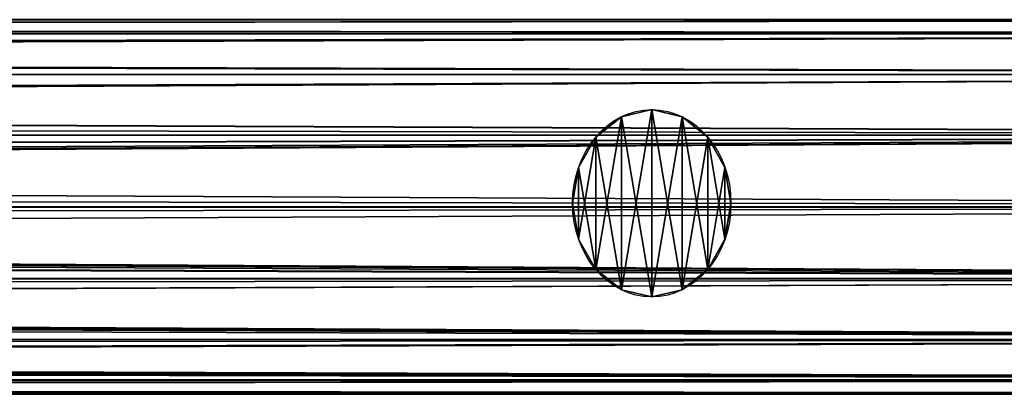
# Model space of a CAD drawing. Units: millimetres. Extents: x -5969 to 138, y -545 to 1910.
# Drawn here: x -4245 to -4113, y -25 to 25 of the extents above; entities that cross this region are included whole.
import ezdxf

# ---------------------------------------------------------------- set-up
doc = ezdxf.new("R2010")
doc.units = ezdxf.units.MM
doc.layers.get('0').update_dxf_attribs({"true_color": 0xff5454})

# ---------------------------------------------------------------- blocks, each defined once
blk = doc.blocks.new('Component_13')
at = {"color": 9, "true_color": 0xc0c0c0}
for p, q in [((2380, 50, 25), (0, 50, 25)), ((2380, 48.1, 15.43), (0, 48.1, 15.43)), ((2380, 48.1, 34.57), (0, 48.1, 34.57)), ((2380, 42.68, 7.32), (0, 42.68, 7.32)), ((2380, 42.68, 42.68), (0, 42.68, 42.68)), ((2380, 34.57, 48.1), (0, 34.57, 48.1)), ((2380, 34.57, 1.9), (0, 34.57, 1.9)), ((2380, 25), (0, 25)), ((2380, 25, 50), (0, 25, 50)), ((2380, 15.43, 48.1), (0, 15.43, 48.1)), ((2380, 15.43, 1.9), (0, 15.43, 1.9)), ((2380, 7.32, 42.68), (0, 7.32, 42.68)), ((2380, 7.32, 7.32), (0, 7.32, 7.32)), ((2380, 1.9, 34.57), (0, 1.9, 34.57)), ((2380, 1.9, 15.43), (0, 1.9, 15.43)), ((2380, 0, 25), (0, 0, 25))]:
    blk.add_line(p, q, dxfattribs=at)
mesh = blk.add_polyface(dxfattribs=at)
corners = [(0, 50, 25), (2380, 48.1, 15.43), (0, 48.1, 15.43), (2380, 50, 25)]
mesh.append_faces([[corners[k] for k in face] for face in [(0, 1, 2), (1, 0, 3)]], dxfattribs={"vtx0": -1, "color": 9})
mesh = blk.add_polyface(dxfattribs=at)
corners = [(0, 48.1, 34.57), (2380, 50, 25), (0, 50, 25), (2380, 48.1, 34.57)]
mesh.append_faces([[corners[k] for k in face] for face in [(0, 1, 2), (1, 0, 3)]], dxfattribs={"vtx0": -1, "color": 9})
mesh = blk.add_polyface(dxfattribs=at)
corners = [(0, 48.1, 15.43), (2380, 42.68, 7.32), (0, 42.68, 7.32), (2380, 48.1, 15.43)]
mesh.append_faces([[corners[k] for k in face] for face in [(0, 1, 2), (1, 0, 3)]], dxfattribs={"vtx0": -1, "color": 9})
mesh = blk.add_polyface(dxfattribs=at)
corners = [(0, 42.68, 42.68), (2380, 48.1, 34.57), (0, 48.1, 34.57), (2380, 42.68, 42.68)]
mesh.append_faces([[corners[k] for k in face] for face in [(0, 1, 2), (1, 0, 3)]], dxfattribs={"vtx0": -1, "color": 9})
mesh = blk.add_polyface(dxfattribs=at)
corners = [(2380, 34.57, 48.1), (0, 42.68, 42.68), (0, 34.57, 48.1), (2380, 42.68, 42.68)]
mesh.append_faces([[corners[k] for k in face] for face in [(0, 1, 2), (1, 0, 3)]], dxfattribs={"vtx0": -1, "color": 9})
mesh = blk.add_polyface(dxfattribs=at)
corners = [(0, 42.68, 7.32), (2380, 34.57, 1.9), (0, 34.57, 1.9), (2380, 42.68, 7.32)]
mesh.append_faces([[corners[k] for k in face] for face in [(0, 1, 2), (1, 0, 3)]], dxfattribs={"vtx0": -1, "color": 9})
mesh = blk.add_polyface(dxfattribs=at)
corners = [(2380, 25, 50), (0, 34.57, 48.1), (0, 25, 50), (2380, 34.57, 48.1)]
mesh.append_faces([[corners[k] for k in face] for face in [(0, 1, 2), (1, 0, 3)]], dxfattribs={"vtx0": -1, "color": 9})
mesh = blk.add_polyface(dxfattribs=at)
corners = [(2380, 34.57, 1.9), (0, 25), (0, 34.57, 1.9), (2380, 25)]
mesh.append_faces([[corners[k] for k in face] for face in [(0, 1, 2), (1, 0, 3)]], dxfattribs={"vtx0": -1, "color": 9})
mesh = blk.add_polyface(dxfattribs=at)
corners = [(2380, 15.43, 48.1), (0, 25, 50), (0, 15.43, 48.1), (2380, 25, 50)]
mesh.append_faces([[corners[k] for k in face] for face in [(0, 1, 2), (1, 0, 3)]], dxfattribs={"vtx0": -1, "color": 9})
mesh = blk.add_polyface(dxfattribs=at)
corners = [(2380, 25), (0, 15.43, 1.9), (0, 25), (2380, 15.43, 1.9)]
mesh.append_faces([[corners[k] for k in face] for face in [(0, 1, 2), (1, 0, 3)]], dxfattribs={"vtx0": -1, "color": 9})
mesh = blk.add_polyface(dxfattribs=at)
corners = [(2380, 15.43, 1.9), (0, 7.32, 7.32), (0, 15.43, 1.9), (2380, 7.32, 7.32)]
mesh.append_faces([[corners[k] for k in face] for face in [(0, 1, 2), (1, 0, 3)]], dxfattribs={"vtx0": -1, "color": 9})
mesh = blk.add_polyface(dxfattribs=at)
corners = [(2380, 7.32, 42.68), (0, 15.43, 48.1), (0, 7.32, 42.68), (2380, 15.43, 48.1)]
mesh.append_faces([[corners[k] for k in face] for face in [(0, 1, 2), (1, 0, 3)]], dxfattribs={"vtx0": -1, "color": 9})
mesh = blk.add_polyface(dxfattribs=at)
corners = [(2380, 1.9, 34.57), (0, 7.32, 42.68), (0, 1.9, 34.57), (2380, 7.32, 42.68)]
mesh.append_faces([[corners[k] for k in face] for face in [(0, 1, 2), (1, 0, 3)]], dxfattribs={"vtx0": -1, "color": 9})
mesh = blk.add_polyface(dxfattribs=at)
corners = [(2380, 7.32, 7.32), (0, 1.9, 15.43), (0, 7.32, 7.32), (2380, 1.9, 15.43)]
mesh.append_faces([[corners[k] for k in face] for face in [(0, 1, 2), (1, 0, 3)]], dxfattribs={"vtx0": -1, "color": 9})
mesh = blk.add_polyface(dxfattribs=at)
corners = [(2380, 0, 25), (0, 1.9, 34.57), (0, 0, 25), (2380, 1.9, 34.57)]
mesh.append_faces([[corners[k] for k in face] for face in [(0, 1, 2), (1, 0, 3)]], dxfattribs={"vtx0": -1, "color": 9})
mesh = blk.add_polyface(dxfattribs=at)
corners = [(2380, 1.9, 15.43), (0, 0, 25), (0, 1.9, 15.43), (2380, 0, 25)]
mesh.append_faces([[corners[k] for k in face] for face in [(0, 1, 2), (1, 0, 3)]], dxfattribs={"vtx0": -1, "color": 9})
blk = doc.blocks.new('Component_15')
at = {"color": 9, "true_color": 0xc0c0c0}
for p, q in [((12.5, 25), (12.5, 25, 1050)), ((7.72, 24.05), (7.72, 24.05, 1050)), ((17.28, 24.05), (17.28, 24.05, 1050)), ((3.66, 21.34), (3.66, 21.34, 1050)), ((21.34, 21.34), (21.34, 21.34, 1050)), ((0.95, 17.28), (0.95, 17.28, 1050)), ((24.05, 17.28), (24.05, 17.28, 1050)), ((0, 12.5), (0, 12.5, 1050)), ((25, 12.5), (25, 12.5, 1050)), ((0.95, 7.72), (0.95, 7.72, 1050)), ((24.05, 7.72), (24.05, 7.72, 1050)), ((3.66, 3.66), (3.66, 3.66, 1050)), ((21.34, 3.66), (21.34, 3.66, 1050)), ((7.72, 0.95), (7.72, 0.95, 1050)), ((12.5, 0), (12.5, 0, 1050)), ((17.28, 0.95), (17.28, 0.95, 1050))]:
    blk.add_line(p, q, dxfattribs=at)
for centre in [(12.5, 12.5), (12.5, 12.5, 1050)]:
    blk.add_circle(centre, 12.5, dxfattribs=at)
mesh = blk.add_polyface(dxfattribs=at)
corners = [(0.95, 7.72, 1050), (0.95, 17.28, 1050), (0, 12.5, 1050), (3.66, 3.66, 1050), (3.66, 21.34, 1050), (7.72, 0.95, 1050), (7.72, 24.05, 1050), (12.5, 0, 1050), (12.5, 25, 1050), (17.28, 0.95, 1050), (17.28, 24.05, 1050), (21.34, 3.66, 1050), (21.34, 21.34, 1050), (24.05, 7.72, 1050), (24.05, 17.28, 1050), (25, 12.5, 1050)]
mesh.append_faces([[corners[k] for k in face] for face in [(0, 1, 2), (14, 13, 15)]], dxfattribs={"vtx0": -1, "color": 9})
mesh.append_faces([[corners[k] for k in face] for face in [(1, 3, 4), (4, 5, 6), (6, 7, 8), (8, 9, 10), (10, 11, 12), (12, 13, 14)]], dxfattribs={"vtx0": -1, "vtx1": -1, "color": 9})
mesh.append_faces([[corners[k] for k in face] for face in [(1, 0, 3), (4, 3, 5), (6, 5, 7), (8, 7, 9), (10, 9, 11), (12, 11, 13)]], dxfattribs={"vtx0": -1, "vtx2": -1, "color": 9})
mesh = blk.add_polyface(dxfattribs=at)
corners = [(0.95, 17.28), (0.95, 7.72), (0, 12.5), (3.66, 21.34), (3.66, 3.66), (7.72, 24.05), (7.72, 0.95), (12.5, 25), (12.5, 0), (17.28, 24.05), (17.28, 0.95), (21.34, 21.34), (21.34, 3.66), (24.05, 17.28), (24.05, 7.72), (25, 12.5)]
mesh.append_faces([[corners[k] for k in face] for face in [(0, 1, 2), (14, 13, 15)]], dxfattribs={"vtx0": -1, "color": 9})
mesh.append_faces([[corners[k] for k in face] for face in [(1, 3, 4), (4, 5, 6), (6, 7, 8), (8, 9, 10), (10, 11, 12), (12, 13, 14)]], dxfattribs={"vtx0": -1, "vtx1": -1, "color": 9})
mesh.append_faces([[corners[k] for k in face] for face in [(1, 0, 3), (4, 3, 5), (6, 5, 7), (8, 7, 9), (10, 9, 11), (12, 11, 13)]], dxfattribs={"vtx0": -1, "vtx2": -1, "color": 9})
mesh = blk.add_polyface(dxfattribs=at)
corners = [(7.72, 24.05, 1050), (12.5, 25), (7.72, 24.05), (12.5, 25, 1050)]
mesh.append_faces([[corners[k] for k in face] for face in [(0, 1, 2), (1, 0, 3)]], dxfattribs={"vtx0": -1, "color": 9})
mesh = blk.add_polyface(dxfattribs=at)
corners = [(12.5, 25, 1050), (17.28, 24.05), (12.5, 25), (17.28, 24.05, 1050)]
mesh.append_faces([[corners[k] for k in face] for face in [(0, 1, 2), (1, 0, 3)]], dxfattribs={"vtx0": -1, "color": 9})
mesh = blk.add_polyface(dxfattribs=at)
corners = [(3.66, 21.34, 1050), (7.72, 24.05), (3.66, 21.34), (7.72, 24.05, 1050)]
mesh.append_faces([[corners[k] for k in face] for face in [(0, 1, 2), (1, 0, 3)]], dxfattribs={"vtx0": -1, "color": 9})
mesh = blk.add_polyface(dxfattribs=at)
corners = [(17.28, 24.05, 1050), (21.34, 21.34), (17.28, 24.05), (21.34, 21.34, 1050)]
mesh.append_faces([[corners[k] for k in face] for face in [(0, 1, 2), (1, 0, 3)]], dxfattribs={"vtx0": -1, "color": 9})
mesh = blk.add_polyface(dxfattribs=at)
corners = [(3.66, 21.34, 1050), (0.95, 17.28), (0.95, 17.28, 1050), (3.66, 21.34)]
mesh.append_faces([[corners[k] for k in face] for face in [(0, 1, 2), (1, 0, 3)]], dxfattribs={"vtx0": -1, "color": 9})
mesh = blk.add_polyface(dxfattribs=at)
corners = [(21.34, 21.34), (24.05, 17.28, 1050), (24.05, 17.28), (21.34, 21.34, 1050)]
mesh.append_faces([[corners[k] for k in face] for face in [(0, 1, 2), (1, 0, 3)]], dxfattribs={"vtx0": -1, "color": 9})
mesh = blk.add_polyface(dxfattribs=at)
corners = [(0.95, 17.28, 1050), (0, 12.5), (0, 12.5, 1050), (0.95, 17.28)]
mesh.append_faces([[corners[k] for k in face] for face in [(0, 1, 2), (1, 0, 3)]], dxfattribs={"vtx0": -1, "color": 9})
mesh = blk.add_polyface(dxfattribs=at)
corners = [(24.05, 17.28), (25, 12.5, 1050), (25, 12.5), (24.05, 17.28, 1050)]
mesh.append_faces([[corners[k] for k in face] for face in [(0, 1, 2), (1, 0, 3)]], dxfattribs={"vtx0": -1, "color": 9})
mesh = blk.add_polyface(dxfattribs=at)
corners = [(0, 12.5, 1050), (0.95, 7.72), (0.95, 7.72, 1050), (0, 12.5)]
mesh.append_faces([[corners[k] for k in face] for face in [(0, 1, 2), (1, 0, 3)]], dxfattribs={"vtx0": -1, "color": 9})
mesh = blk.add_polyface(dxfattribs=at)
corners = [(25, 12.5), (24.05, 7.72, 1050), (24.05, 7.72), (25, 12.5, 1050)]
mesh.append_faces([[corners[k] for k in face] for face in [(0, 1, 2), (1, 0, 3)]], dxfattribs={"vtx0": -1, "color": 9})
mesh = blk.add_polyface(dxfattribs=at)
corners = [(0.95, 7.72, 1050), (3.66, 3.66), (3.66, 3.66, 1050), (0.95, 7.72)]
mesh.append_faces([[corners[k] for k in face] for face in [(0, 1, 2), (1, 0, 3)]], dxfattribs={"vtx0": -1, "color": 9})
mesh = blk.add_polyface(dxfattribs=at)
corners = [(24.05, 7.72), (21.34, 3.66, 1050), (21.34, 3.66), (24.05, 7.72, 1050)]
mesh.append_faces([[corners[k] for k in face] for face in [(0, 1, 2), (1, 0, 3)]], dxfattribs={"vtx0": -1, "color": 9})
mesh = blk.add_polyface(dxfattribs=at)
corners = [(7.72, 0.95, 1050), (3.66, 3.66), (7.72, 0.95), (3.66, 3.66, 1050)]
mesh.append_faces([[corners[k] for k in face] for face in [(0, 1, 2), (1, 0, 3)]], dxfattribs={"vtx0": -1, "color": 9})
mesh = blk.add_polyface(dxfattribs=at)
corners = [(21.34, 3.66, 1050), (17.28, 0.95), (21.34, 3.66), (17.28, 0.95, 1050)]
mesh.append_faces([[corners[k] for k in face] for face in [(0, 1, 2), (1, 0, 3)]], dxfattribs={"vtx0": -1, "color": 9})
mesh = blk.add_polyface(dxfattribs=at)
corners = [(12.5, 0, 1050), (7.72, 0.95), (12.5, 0), (7.72, 0.95, 1050)]
mesh.append_faces([[corners[k] for k in face] for face in [(0, 1, 2), (1, 0, 3)]], dxfattribs={"vtx0": -1, "color": 9})
mesh = blk.add_polyface(dxfattribs=at)
corners = [(17.28, 0.95, 1050), (12.5, 0), (17.28, 0.95), (12.5, 0, 1050)]
mesh.append_faces([[corners[k] for k in face] for face in [(0, 1, 2), (1, 0, 3)]], dxfattribs={"vtx0": -1, "color": 9})
blk = doc.blocks.new('Component_14')
for name, p in [('Component_13', (0, 0.23, 9.2)), ('Component_13', (0, 0.23, 1059.2)), ('Component_15', (2087.5, 13.23, 34.64))]:
    blk.add_blockref(name, p)
blk = doc.blocks.new('Component_16')
at = {"color": 9, "true_color": 0xc0c0c0}
for p, q in [((-170.17, 49.74, 26.31), (-168.16, 50, 25)), ((2380, 50, 25), (-168.16, 50, 25)), ((-168.16, 50, 25), (-165.27, 49.74, 23.69)), ((-183.31, 48.1, 34.57), (-170.17, 49.74, 26.31)), ((-165.27, 49.74, 23.69), (-170.17, 49.74, 26.31)), ((-165.27, 49.74, 23.69), (-147.51, 48.1, 15.43)), ((-183.31, 48.1, 34.57), (-192.1, 42.68, 42.68)), ((2380, 48.1, 34.57), (-183.31, 48.1, 34.57)), ((2380, 48.1, 15.43), (-147.51, 48.1, 15.43)), ((-125.94, 42.68, 7.32), (-147.51, 48.1, 15.43)), ((-193.48, 38.11, 45.73), (-192.1, 42.68, 42.68)), ((2380, 42.68, 42.68), (-192.1, 42.68, 42.68)), ((2380, 42.68, 7.32), (-125.94, 42.68, 7.32)), ((-109.9, 34.57, 1.9), (-125.94, 42.68, 7.32)), ((-196.34, 34.57, 48.1), (-193.48, 38.11, 45.73)), ((2380, 34.57, 48.1), (-196.34, 34.57, 48.1)), ((-195.96, 29.17, 49.17), (-196.34, 34.57, 48.1)), ((2380, 34.57, 1.9), (-109.9, 34.57, 1.9)), ((-109.9, 34.57, 1.9), (-105.5, 29.17, 0.83)), ((-197.51, 25, 50), (-195.96, 29.17, 49.17)), ((-105.5, 29.17, 0.83), (-103.94, 25)), ((2380, 25, 50), (-197.51, 25, 50)), ((-196.33, 21.82, 49.37), (-197.51, 25, 50)), ((-103.94, 25), (-105.12, 21.82, 0.63)), ((2380, 25), (-103.94, 25)), ((-196.78, 15.43, 48.1), (-196.33, 21.82, 49.37)), ((-105.12, 21.82, 0.63), (-110.34, 15.43, 1.9)), ((2380, 15.43, 48.1), (-196.78, 15.43, 48.1)), ((-194.73, 12.88, 46.39), (-196.78, 15.43, 48.1)), ((-110.34, 15.43, 1.9), (-114.66, 12.88, 3.61)), ((2380, 15.43, 1.9), (-110.34, 15.43, 1.9)), ((-193.04, 7.32, 42.68), (-194.73, 12.88, 46.39)), ((-114.66, 12.88, 3.61), (-126.88, 7.32, 7.32)), ((2380, 7.32, 42.68), (-193.04, 7.32, 42.68)), ((-189.94, 5.65, 40.17), (-193.04, 7.32, 42.68)), ((-126.88, 7.32, 7.32), (-133.16, 5.65, 9.83)), ((2380, 7.32, 7.32), (-126.88, 7.32, 7.32)), ((-184.71, 1.9, 34.57), (-189.94, 5.65, 40.17)), ((-133.16, 5.65, 9.83), (-148.9, 1.9, 15.43)), ((2380, 1.9, 34.57), (-184.71, 1.9, 34.57)), ((-179.5, 1.25, 31.3), (-184.71, 1.9, 34.57)), ((-148.9, 1.9, 15.43), (-155.94, 1.25, 18.7)), ((2380, 1.9, 15.43), (-148.9, 1.9, 15.43)), ((-169.85, 0, 25), (-179.5, 1.25, 31.3)), ((-155.94, 1.25, 18.7), (-169.85, 0, 25)), ((2380, 0, 25), (-169.85, 0, 25))]:
    blk.add_line(p, q, dxfattribs=at)
at = {"color": 9, "true_color": 0xc0c0c0, "extrusion": (-1, -1.53642e-16, -6.36406e-17)}
blk.add_circle((-25, 25, -2380), 25, dxfattribs=at)
at = {"color": 9, "true_color": 0xc0c0c0}
mesh = blk.add_polyface(dxfattribs=at)
corners = [(-170.17, 49.74, 26.31), (2380, 50, 25), (-168.16, 50, 25), (2380, 48.1, 34.57), (-183.31, 48.1, 34.57)]
mesh.append_faces([[corners[k] for k in face] for face in [(0, 1, 2), (3, 0, 4)]], dxfattribs={"vtx0": -1, "color": 9})
mesh.append_faces([[corners[k] for k in face] for face in [(1, 0, 3)]], dxfattribs={"vtx0": -1, "vtx1": -1, "color": 9})
mesh = blk.add_polyface(dxfattribs=at)
corners = [(-165.27, 49.74, 23.69), (2380, 48.1, 15.43), (-147.51, 48.1, 15.43), (2380, 50, 25), (-168.16, 50, 25)]
mesh.append_faces([[corners[k] for k in face] for face in [(0, 1, 2), (3, 0, 4)]], dxfattribs={"vtx0": -1, "color": 9})
mesh.append_faces([[corners[k] for k in face] for face in [(1, 0, 3)]], dxfattribs={"vtx0": -1, "vtx1": -1, "color": 9})
mesh = blk.add_polyface(dxfattribs=at)
corners = [(2380, 1.9, 15.43), (2380, 1.9, 34.57), (2380, 0, 25), (2380, 7.32, 7.32), (2380, 7.32, 42.68), (2380, 15.43, 1.9), (2380, 15.43, 48.1), (2380, 25), (2380, 25, 50), (2380, 34.57, 1.9), (2380, 34.57, 48.1), (2380, 42.68, 7.32), (2380, 42.68, 42.68), (2380, 48.1, 15.43), (2380, 48.1, 34.57), (2380, 50, 25)]
mesh.append_faces([[corners[k] for k in face] for face in [(0, 1, 2), (14, 13, 15)]], dxfattribs={"vtx0": -1, "color": 9})
mesh.append_faces([[corners[k] for k in face] for face in [(1, 3, 4), (4, 5, 6), (6, 7, 8), (8, 9, 10), (10, 11, 12), (12, 13, 14)]], dxfattribs={"vtx0": -1, "vtx1": -1, "color": 9})
mesh.append_faces([[corners[k] for k in face] for face in [(1, 0, 3), (4, 3, 5), (6, 5, 7), (8, 7, 9), (10, 9, 11), (12, 11, 13)]], dxfattribs={"vtx0": -1, "vtx2": -1, "color": 9})
mesh = blk.add_polyface(dxfattribs=at)
corners = [(-183.31, 48.1, 34.57), (2380, 42.68, 42.68), (2380, 48.1, 34.57), (-192.1, 42.68, 42.68)]
mesh.append_faces([[corners[k] for k in face] for face in [(0, 1, 2), (1, 0, 3)]], dxfattribs={"vtx0": -1, "color": 9})
mesh = blk.add_polyface(dxfattribs=at)
corners = [(-147.51, 48.1, 15.43), (2380, 42.68, 7.32), (-125.94, 42.68, 7.32), (2380, 48.1, 15.43)]
mesh.append_faces([[corners[k] for k in face] for face in [(0, 1, 2), (1, 0, 3)]], dxfattribs={"vtx0": -1, "color": 9})
mesh = blk.add_polyface(dxfattribs=at)
corners = [(2380, 34.57, 48.1), (-193.48, 38.11, 45.73), (-196.34, 34.57, 48.1), (-192.1, 42.68, 42.68), (2380, 42.68, 42.68)]
mesh.append_faces([[corners[k] for k in face] for face in [(0, 1, 2), (3, 0, 4)]], dxfattribs={"vtx0": -1, "color": 9})
mesh.append_faces([[corners[k] for k in face] for face in [(1, 0, 3)]], dxfattribs={"vtx0": -1, "vtx1": -1, "color": 9})
mesh = blk.add_polyface(dxfattribs=at)
corners = [(2380, 42.68, 7.32), (-109.9, 34.57, 1.9), (-125.94, 42.68, 7.32), (2380, 34.57, 1.9)]
mesh.append_faces([[corners[k] for k in face] for face in [(0, 1, 2), (1, 0, 3)]], dxfattribs={"vtx0": -1, "color": 9})
mesh = blk.add_polyface(dxfattribs=at)
corners = [(2380, 25, 50), (-195.96, 29.17, 49.17), (-197.51, 25, 50), (2380, 34.57, 48.1), (-196.34, 34.57, 48.1)]
mesh.append_faces([[corners[k] for k in face] for face in [(0, 1, 2)]], dxfattribs={"vtx0": -1, "color": 9})
mesh.append_faces([[corners[k] for k in face] for face in [(1, 0, 3)]], dxfattribs={"vtx0": -1, "vtx2": -1, "color": 9})
mesh.append_faces([[corners[k] for k in face] for face in [(3, 4, 1)]], dxfattribs={"vtx2": -1, "color": 9})
mesh = blk.add_polyface(dxfattribs=at)
corners = [(2380, 34.57, 1.9), (-105.5, 29.17, 0.83), (-109.9, 34.57, 1.9), (-103.94, 25), (2380, 25)]
mesh.append_faces([[corners[k] for k in face] for face in [(0, 1, 2), (3, 0, 4)]], dxfattribs={"vtx0": -1, "color": 9})
mesh.append_faces([[corners[k] for k in face] for face in [(1, 0, 3)]], dxfattribs={"vtx0": -1, "vtx1": -1, "color": 9})
mesh = blk.add_polyface(dxfattribs=at)
corners = [(2380, 15.43, 48.1), (-196.33, 21.82, 49.37), (-196.78, 15.43, 48.1), (2380, 25, 50), (-197.51, 25, 50)]
mesh.append_faces([[corners[k] for k in face] for face in [(0, 1, 2), (1, 3, 4)]], dxfattribs={"vtx0": -1, "color": 9})
mesh.append_faces([[corners[k] for k in face] for face in [(3, 1, 0)]], dxfattribs={"vtx0": -1, "vtx1": -1, "color": 9})
mesh = blk.add_polyface(dxfattribs=at)
corners = [(-105.12, 21.82, 0.63), (2380, 15.43, 1.9), (-110.34, 15.43, 1.9), (-103.94, 25), (2380, 25)]
mesh.append_faces([[corners[k] for k in face] for face in [(0, 1, 2), (1, 3, 4)]], dxfattribs={"vtx0": -1, "color": 9})
mesh.append_faces([[corners[k] for k in face] for face in [(1, 0, 3)]], dxfattribs={"vtx0": -1, "vtx2": -1, "color": 9})
mesh = blk.add_polyface(dxfattribs=at)
corners = [(-194.73, 12.88, 46.39), (2380, 15.43, 48.1), (-196.78, 15.43, 48.1), (-193.04, 7.32, 42.68), (2380, 7.32, 42.68)]
mesh.append_faces([[corners[k] for k in face] for face in [(0, 1, 2), (1, 3, 4)]], dxfattribs={"vtx0": -1, "color": 9})
mesh.append_faces([[corners[k] for k in face] for face in [(1, 0, 3)]], dxfattribs={"vtx0": -1, "vtx2": -1, "color": 9})
mesh = blk.add_polyface(dxfattribs=at)
corners = [(-114.66, 12.88, 3.61), (2380, 7.32, 7.32), (-126.88, 7.32, 7.32), (-110.34, 15.43, 1.9), (2380, 15.43, 1.9)]
mesh.append_faces([[corners[k] for k in face] for face in [(0, 1, 2), (1, 3, 4)]], dxfattribs={"vtx0": -1, "color": 9})
mesh.append_faces([[corners[k] for k in face] for face in [(1, 0, 3)]], dxfattribs={"vtx0": -1, "vtx2": -1, "color": 9})
mesh = blk.add_polyface(dxfattribs=at)
corners = [(2380, 1.9, 34.57), (-189.94, 5.65, 40.17), (-184.71, 1.9, 34.57), (2380, 7.32, 42.68), (-193.04, 7.32, 42.68)]
mesh.append_faces([[corners[k] for k in face] for face in [(0, 1, 2), (1, 3, 4)]], dxfattribs={"vtx0": -1, "color": 9})
mesh.append_faces([[corners[k] for k in face] for face in [(1, 0, 3)]], dxfattribs={"vtx0": -1, "vtx2": -1, "color": 9})
mesh = blk.add_polyface(dxfattribs=at)
corners = [(2380, 1.9, 15.43), (-126.88, 7.32, 7.32), (2380, 7.32, 7.32), (-133.16, 5.65, 9.83), (-148.9, 1.9, 15.43)]
mesh.append_faces([[corners[k] for k in face] for face in [(0, 1, 2), (3, 0, 4)]], dxfattribs={"vtx0": -1, "color": 9})
mesh.append_faces([[corners[k] for k in face] for face in [(1, 0, 3)]], dxfattribs={"vtx0": -1, "vtx1": -1, "color": 9})
mesh = blk.add_polyface(dxfattribs=at)
corners = [(2380, 0, 25), (-179.5, 1.25, 31.3), (-169.85, 0, 25), (2380, 1.9, 34.57), (-184.71, 1.9, 34.57)]
mesh.append_faces([[corners[k] for k in face] for face in [(0, 1, 2), (1, 3, 4)]], dxfattribs={"vtx0": -1, "color": 9})
mesh.append_faces([[corners[k] for k in face] for face in [(1, 0, 3)]], dxfattribs={"vtx0": -1, "vtx2": -1, "color": 9})
mesh = blk.add_polyface(dxfattribs=at)
corners = [(2380, 1.9, 15.43), (-155.94, 1.25, 18.7), (-148.9, 1.9, 15.43), (2380, 0, 25), (-169.85, 0, 25)]
mesh.append_faces([[corners[k] for k in face] for face in [(0, 1, 2), (1, 3, 4)]], dxfattribs={"vtx0": -1, "color": 9})
mesh.append_faces([[corners[k] for k in face] for face in [(1, 0, 3)]], dxfattribs={"vtx0": -1, "vtx2": -1, "color": 9})
blk = doc.blocks.new('Component_17')
at = {"color": 9, "true_color": 0xc0c0c0}
for p, q in [((2380, 50, 25), (382.13, 50, 25)), ((2380, 48.1, 15.43), (384.53, 48.1, 15.43)), ((2380, 48.1, 34.57), (420.33, 48.1, 34.57)), ((2380, 42.68, 7.32), (386.56, 42.68, 7.32)), ((2380, 42.68, 42.68), (452.72, 42.68, 42.68)), ((2380, 34.57, 1.9), (387.91, 34.57, 1.9)), ((2380, 34.57, 48.1), (474.36, 34.57, 48.1)), ((2380, 25), (388.39, 25)), ((2380, 25, 50), (481.96, 25, 50)), ((2380, 15.43, 1.9), (387.91, 15.43, 1.9)), ((2380, 15.43, 48.1), (474.36, 15.43, 48.1)), ((2380, 7.32, 7.32), (386.56, 7.32, 7.32)), ((2380, 7.32, 42.68), (452.72, 7.32, 42.68)), ((2380, 1.9, 15.43), (384.53, 1.9, 15.43)), ((2380, 1.9, 34.57), (420.33, 1.9, 34.57)), ((2380, 0, 25), (382.13, 0, 25))]:
    blk.add_line(p, q, dxfattribs=at)
mesh = blk.add_polyface(dxfattribs=at)
corners = [(382.13, 50, 25), (2380, 48.1, 15.43), (384.53, 48.1, 15.43), (2380, 50, 25)]
mesh.append_faces([[corners[k] for k in face] for face in [(0, 1, 2), (1, 0, 3)]], dxfattribs={"vtx0": -1, "color": 9})
mesh = blk.add_polyface(dxfattribs=at)
corners = [(420.33, 48.1, 34.57), (2380, 50, 25), (382.13, 50, 25), (2380, 48.1, 34.57)]
mesh.append_faces([[corners[k] for k in face] for face in [(0, 1, 2), (1, 0, 3)]], dxfattribs={"vtx0": -1, "color": 9})
mesh = blk.add_polyface(dxfattribs=at)
corners = [(386.56, 42.68, 7.32), (2380, 48.1, 15.43), (2380, 42.68, 7.32), (384.53, 48.1, 15.43)]
mesh.append_faces([[corners[k] for k in face] for face in [(0, 1, 2), (1, 0, 3)]], dxfattribs={"vtx0": -1, "color": 9})
mesh = blk.add_polyface(dxfattribs=at)
corners = [(452.72, 42.68, 42.68), (2380, 48.1, 34.57), (420.33, 48.1, 34.57), (2380, 42.68, 42.68)]
mesh.append_faces([[corners[k] for k in face] for face in [(0, 1, 2), (1, 0, 3)]], dxfattribs={"vtx0": -1, "color": 9})
mesh = blk.add_polyface(dxfattribs=at)
corners = [(2380, 42.68, 7.32), (387.91, 34.57, 1.9), (386.56, 42.68, 7.32), (2380, 34.57, 1.9)]
mesh.append_faces([[corners[k] for k in face] for face in [(0, 1, 2), (1, 0, 3)]], dxfattribs={"vtx0": -1, "color": 9})
mesh = blk.add_polyface(dxfattribs=at)
corners = [(474.36, 34.57, 48.1), (2380, 42.68, 42.68), (452.72, 42.68, 42.68), (2380, 34.57, 48.1)]
mesh.append_faces([[corners[k] for k in face] for face in [(0, 1, 2), (1, 0, 3)]], dxfattribs={"vtx0": -1, "color": 9})
mesh = blk.add_polyface(dxfattribs=at)
corners = [(2380, 34.57, 1.9), (388.39, 25), (387.91, 34.57, 1.9), (2380, 25)]
mesh.append_faces([[corners[k] for k in face] for face in [(0, 1, 2), (1, 0, 3)]], dxfattribs={"vtx0": -1, "color": 9})
mesh = blk.add_polyface(dxfattribs=at)
corners = [(481.96, 25, 50), (2380, 34.57, 48.1), (474.36, 34.57, 48.1), (2380, 25, 50)]
mesh.append_faces([[corners[k] for k in face] for face in [(0, 1, 2), (1, 0, 3)]], dxfattribs={"vtx0": -1, "color": 9})
mesh = blk.add_polyface(dxfattribs=at)
corners = [(388.39, 25), (2380, 15.43, 1.9), (387.91, 15.43, 1.9), (2380, 25)]
mesh.append_faces([[corners[k] for k in face] for face in [(0, 1, 2), (1, 0, 3)]], dxfattribs={"vtx0": -1, "color": 9})
mesh = blk.add_polyface(dxfattribs=at)
corners = [(2380, 15.43, 48.1), (481.96, 25, 50), (474.36, 15.43, 48.1), (2380, 25, 50)]
mesh.append_faces([[corners[k] for k in face] for face in [(0, 1, 2), (1, 0, 3)]], dxfattribs={"vtx0": -1, "color": 9})
mesh = blk.add_polyface(dxfattribs=at)
corners = [(387.91, 15.43, 1.9), (2380, 7.32, 7.32), (386.56, 7.32, 7.32), (2380, 15.43, 1.9)]
mesh.append_faces([[corners[k] for k in face] for face in [(0, 1, 2), (1, 0, 3)]], dxfattribs={"vtx0": -1, "color": 9})
mesh = blk.add_polyface(dxfattribs=at)
corners = [(2380, 7.32, 42.68), (474.36, 15.43, 48.1), (452.72, 7.32, 42.68), (2380, 15.43, 48.1)]
mesh.append_faces([[corners[k] for k in face] for face in [(0, 1, 2), (1, 0, 3)]], dxfattribs={"vtx0": -1, "color": 9})
mesh = blk.add_polyface(dxfattribs=at)
corners = [(2380, 7.32, 7.32), (384.53, 1.9, 15.43), (386.56, 7.32, 7.32), (2380, 1.9, 15.43)]
mesh.append_faces([[corners[k] for k in face] for face in [(0, 1, 2), (1, 0, 3)]], dxfattribs={"vtx0": -1, "color": 9})
mesh = blk.add_polyface(dxfattribs=at)
corners = [(2380, 1.9, 34.57), (452.72, 7.32, 42.68), (420.33, 1.9, 34.57), (2380, 7.32, 42.68)]
mesh.append_faces([[corners[k] for k in face] for face in [(0, 1, 2), (1, 0, 3)]], dxfattribs={"vtx0": -1, "color": 9})
mesh = blk.add_polyface(dxfattribs=at)
corners = [(2380, 1.9, 15.43), (382.13, 0, 25), (384.53, 1.9, 15.43), (2380, 0, 25)]
mesh.append_faces([[corners[k] for k in face] for face in [(0, 1, 2), (1, 0, 3)]], dxfattribs={"vtx0": -1, "color": 9})
mesh = blk.add_polyface(dxfattribs=at)
corners = [(2380, 0, 25), (420.33, 1.9, 34.57), (382.13, 0, 25), (2380, 1.9, 34.57)]
mesh.append_faces([[corners[k] for k in face] for face in [(0, 1, 2), (1, 0, 3)]], dxfattribs={"vtx0": -1, "color": 9})
blk = doc.blocks.new('Group_5')
for p, q in [((1412.5, 25, 893.95), (1407.72, 24.05, 890.67)), ((1417.28, 24.05, 895.78), (1412.5, 25, 893.95)), ((1407.72, 24.05, 890.67), (1404.01, 21.57, 886.81)), ((1420.99, 21.57, 895.89), (1417.28, 24.05, 895.78)), ((1400.95, 17.28, 884.21), (1403.66, 21.34, 886.57)), ((1403.66, 21.34, 886.57), (1404.01, 21.57, 886.81)), ((1420.99, 21.57, 895.89), (1421.34, 21.34, 896.02)), ((1421.34, 21.34, 896.02), (1424.05, 17.28, 896.55)), ((1400, 12.5, 882.62), (1400.95, 17.28, 884.21)), ((1424.05, 17.28, 896.55), (1425, 12.5, 895.98)), ((1400.1, 12, 882.56), (1400, 12.5, 882.62)), ((1400.1, 12, 882.56), (1400.95, 7.72, 883.98)), ((1424.05, 7.72, 896.33), (1424.9, 12, 895.82)), ((1425, 12.5, 895.98), (1424.9, 12, 895.82)), ((1400.95, 7.72, 883.98), (1403.66, 3.66, 886.35)), ((1421.34, 3.66, 895.79), (1424.05, 7.72, 896.33)), ((1403.66, 3.66, 886.35), (1405.5, 2.44, 887.6)), ((1419.5, 2.44, 895.09), (1421.34, 3.66, 895.79)), ((1405.5, 2.44, 887.6), (1407.72, 0.95, 889.91)), ((1417.28, 0.95, 895.03), (1419.5, 2.44, 895.09)), ((1407.72, 0.95, 889.91), (1412.5, 0, 893.19)), ((1412.5, 0, 893.19), (1417.28, 0.95, 895.03))]:
    blk.add_line(p, q)
at = {"color": 9, "true_color": 0xc0c0c0}
for p, q in [((1412.5, 25), (1412.5, 25, 893.95)), ((1407.72, 24.05), (1407.72, 24.05, 890.67)), ((1417.28, 24.05), (1417.28, 24.05, 895.78)), ((1403.66, 21.34), (1403.66, 21.34, 886.57)), ((1421.34, 21.34), (1421.34, 21.34, 896.02)), ((1400.95, 17.28), (1400.95, 17.28, 884.21)), ((1424.05, 17.28), (1424.05, 17.28, 896.55)), ((1400, 12.5), (1400, 12.5, 882.62)), ((1425, 12.5), (1425, 12.5, 895.98)), ((1400.95, 7.72), (1400.95, 7.72, 883.98)), ((1424.05, 7.72), (1424.05, 7.72, 896.33)), ((1403.66, 3.66), (1403.66, 3.66, 886.35)), ((1421.34, 3.66), (1421.34, 3.66, 895.79)), ((1407.72, 0.95), (1407.72, 0.95, 889.91)), ((1412.5, 0), (1412.5, 0, 893.19)), ((1417.28, 0.95), (1417.28, 0.95, 895.03))]:
    blk.add_line(p, q, dxfattribs=at)
blk.add_circle((1412.5, 12.5), 12.5, dxfattribs=at)
mesh = blk.add_polyface(dxfattribs=at)
corners = [(1400.95, 17.28), (1400.95, 7.72), (1400, 12.5), (1403.66, 21.34), (1403.66, 3.66), (1407.72, 24.05), (1407.72, 0.95), (1412.5, 25), (1412.5, 0), (1417.28, 24.05), (1417.28, 0.95), (1421.34, 21.34), (1421.34, 3.66), (1424.05, 17.28), (1424.05, 7.72), (1425, 12.5)]
mesh.append_faces([[corners[k] for k in face] for face in [(0, 1, 2), (14, 13, 15)]], dxfattribs={"vtx0": -1, "color": 9})
mesh.append_faces([[corners[k] for k in face] for face in [(1, 3, 4), (4, 5, 6), (6, 7, 8), (8, 9, 10), (10, 11, 12), (12, 13, 14)]], dxfattribs={"vtx0": -1, "vtx1": -1, "color": 9})
mesh.append_faces([[corners[k] for k in face] for face in [(1, 0, 3), (4, 3, 5), (6, 5, 7), (8, 7, 9), (10, 9, 11), (12, 11, 13)]], dxfattribs={"vtx0": -1, "vtx2": -1, "color": 9})
mesh = blk.add_polyface(dxfattribs=at)
corners = [(1407.72, 24.05, 890.67), (1412.5, 25), (1407.72, 24.05), (1412.5, 25, 893.95)]
mesh.append_faces([[corners[k] for k in face] for face in [(0, 1, 2), (1, 0, 3)]], dxfattribs={"vtx0": -1, "color": 9})
mesh = blk.add_polyface(dxfattribs=at)
corners = [(1412.5, 25, 893.95), (1417.28, 24.05), (1412.5, 25), (1417.28, 24.05, 895.78)]
mesh.append_faces([[corners[k] for k in face] for face in [(0, 1, 2), (1, 0, 3)]], dxfattribs={"vtx0": -1, "color": 9})
mesh = blk.add_polyface(dxfattribs=at)
corners = [(1403.66, 21.34, 886.57), (1407.72, 24.05), (1403.66, 21.34), (1404.01, 21.57, 886.81), (1407.72, 24.05, 890.67)]
mesh.append_faces([[corners[k] for k in face] for face in [(0, 1, 2), (1, 3, 4)]], dxfattribs={"vtx0": -1, "color": 9})
mesh.append_faces([[corners[k] for k in face] for face in [(1, 0, 3)]], dxfattribs={"vtx0": -1, "vtx2": -1, "color": 9})
mesh = blk.add_polyface(dxfattribs=at)
corners = [(1417.28, 24.05, 895.78), (1421.34, 21.34), (1417.28, 24.05), (1420.99, 21.57, 895.89), (1421.34, 21.34, 896.02)]
mesh.append_faces([[corners[k] for k in face] for face in [(0, 1, 2), (1, 3, 4)]], dxfattribs={"vtx0": -1, "color": 9})
mesh.append_faces([[corners[k] for k in face] for face in [(1, 0, 3)]], dxfattribs={"vtx0": -1, "vtx2": -1, "color": 9})
mesh = blk.add_polyface(dxfattribs=at)
corners = [(1403.66, 21.34, 886.57), (1400.95, 17.28), (1400.95, 17.28, 884.21), (1403.66, 21.34)]
mesh.append_faces([[corners[k] for k in face] for face in [(0, 1, 2), (1, 0, 3)]], dxfattribs={"vtx0": -1, "color": 9})
mesh = blk.add_polyface(dxfattribs=at)
corners = [(1421.34, 21.34), (1424.05, 17.28, 896.55), (1424.05, 17.28), (1421.34, 21.34, 896.02)]
mesh.append_faces([[corners[k] for k in face] for face in [(0, 1, 2), (1, 0, 3)]], dxfattribs={"vtx0": -1, "color": 9})
mesh = blk.add_polyface(dxfattribs=at)
corners = [(1400, 12.5, 882.62), (1400.95, 17.28), (1400, 12.5), (1400.95, 17.28, 884.21)]
mesh.append_faces([[corners[k] for k in face] for face in [(0, 1, 2), (1, 0, 3)]], dxfattribs={"vtx0": -1, "color": 9})
mesh = blk.add_polyface(dxfattribs=at)
corners = [(1424.05, 17.28), (1425, 12.5, 895.98), (1425, 12.5), (1424.05, 17.28, 896.55)]
mesh.append_faces([[corners[k] for k in face] for face in [(0, 1, 2), (1, 0, 3)]], dxfattribs={"vtx0": -1, "color": 9})
mesh = blk.add_polyface(dxfattribs=at)
corners = [(1400.1, 12, 882.56), (1400.95, 7.72), (1400.95, 7.72, 883.98), (1400, 12.5), (1400, 12.5, 882.62)]
mesh.append_faces([[corners[k] for k in face] for face in [(0, 1, 2), (3, 0, 4)]], dxfattribs={"vtx0": -1, "color": 9})
mesh.append_faces([[corners[k] for k in face] for face in [(1, 0, 3)]], dxfattribs={"vtx0": -1, "vtx1": -1, "color": 9})
mesh = blk.add_polyface(dxfattribs=at)
corners = [(1424.05, 7.72), (1424.9, 12, 895.82), (1424.05, 7.72, 896.33), (1425, 12.5), (1425, 12.5, 895.98)]
mesh.append_faces([[corners[k] for k in face] for face in [(0, 1, 2), (1, 3, 4)]], dxfattribs={"vtx0": -1, "color": 9})
mesh.append_faces([[corners[k] for k in face] for face in [(1, 0, 3)]], dxfattribs={"vtx0": -1, "vtx2": -1, "color": 9})
mesh = blk.add_polyface(dxfattribs=at)
corners = [(1400.95, 7.72, 883.98), (1403.66, 3.66), (1403.66, 3.66, 886.35), (1400.95, 7.72)]
mesh.append_faces([[corners[k] for k in face] for face in [(0, 1, 2), (1, 0, 3)]], dxfattribs={"vtx0": -1, "color": 9})
mesh = blk.add_polyface(dxfattribs=at)
corners = [(1421.34, 3.66), (1424.05, 7.72, 896.33), (1421.34, 3.66, 895.79), (1424.05, 7.72)]
mesh.append_faces([[corners[k] for k in face] for face in [(0, 1, 2), (1, 0, 3)]], dxfattribs={"vtx0": -1, "color": 9})
mesh = blk.add_polyface(dxfattribs=at)
corners = [(1407.72, 0.95, 889.91), (1403.66, 3.66), (1407.72, 0.95), (1405.5, 2.44, 887.6), (1403.66, 3.66, 886.35)]
mesh.append_faces([[corners[k] for k in face] for face in [(0, 1, 2), (1, 3, 4)]], dxfattribs={"vtx0": -1, "color": 9})
mesh.append_faces([[corners[k] for k in face] for face in [(1, 0, 3)]], dxfattribs={"vtx0": -1, "vtx2": -1, "color": 9})
mesh = blk.add_polyface(dxfattribs=at)
corners = [(1421.34, 3.66, 895.79), (1417.28, 0.95), (1421.34, 3.66), (1419.5, 2.44, 895.09), (1417.28, 0.95, 895.03)]
mesh.append_faces([[corners[k] for k in face] for face in [(0, 1, 2), (1, 3, 4)]], dxfattribs={"vtx0": -1, "color": 9})
mesh.append_faces([[corners[k] for k in face] for face in [(1, 0, 3)]], dxfattribs={"vtx0": -1, "vtx2": -1, "color": 9})
mesh = blk.add_polyface(dxfattribs=at)
corners = [(1412.5, 0, 893.19), (1407.72, 0.95), (1412.5, 0), (1407.72, 0.95, 889.91)]
mesh.append_faces([[corners[k] for k in face] for face in [(0, 1, 2), (1, 0, 3)]], dxfattribs={"vtx0": -1, "color": 9})
mesh = blk.add_polyface(dxfattribs=at)
corners = [(1417.28, 0.95, 895.03), (1412.5, 0), (1417.28, 0.95), (1412.5, 0, 893.19)]
mesh.append_faces([[corners[k] for k in face] for face in [(0, 1, 2), (1, 0, 3)]], dxfattribs={"vtx0": -1, "color": 9})
blk = doc.blocks.new('Component_18')
at = {"extrusion": (-0.471297, 0, 0.881975), "rotation": 90}
blk.add_blockref('Component_16', (-0.23, 224.31, -19.9), dxfattribs=at)
for name, p in [('Component_17', (-92.63, 0.23, 135.48)), ('Group_5', (594.87, 13.22, 160.92))]:
    blk.add_blockref(name, p)

msp = doc.modelspace()

# ---------------------------------------------------------------- block references
at = {"xscale": 0.8470455645817676, "zscale": 0.8217607885146694}
for name, p in [('Component_14', (-5939.19, -25.73, 68.8)), ('Component_18', (-5860.73, -25.72, 951.15))]:
    msp.add_blockref(name, p, dxfattribs=at)

doc.saveas('drawing.dxf')
